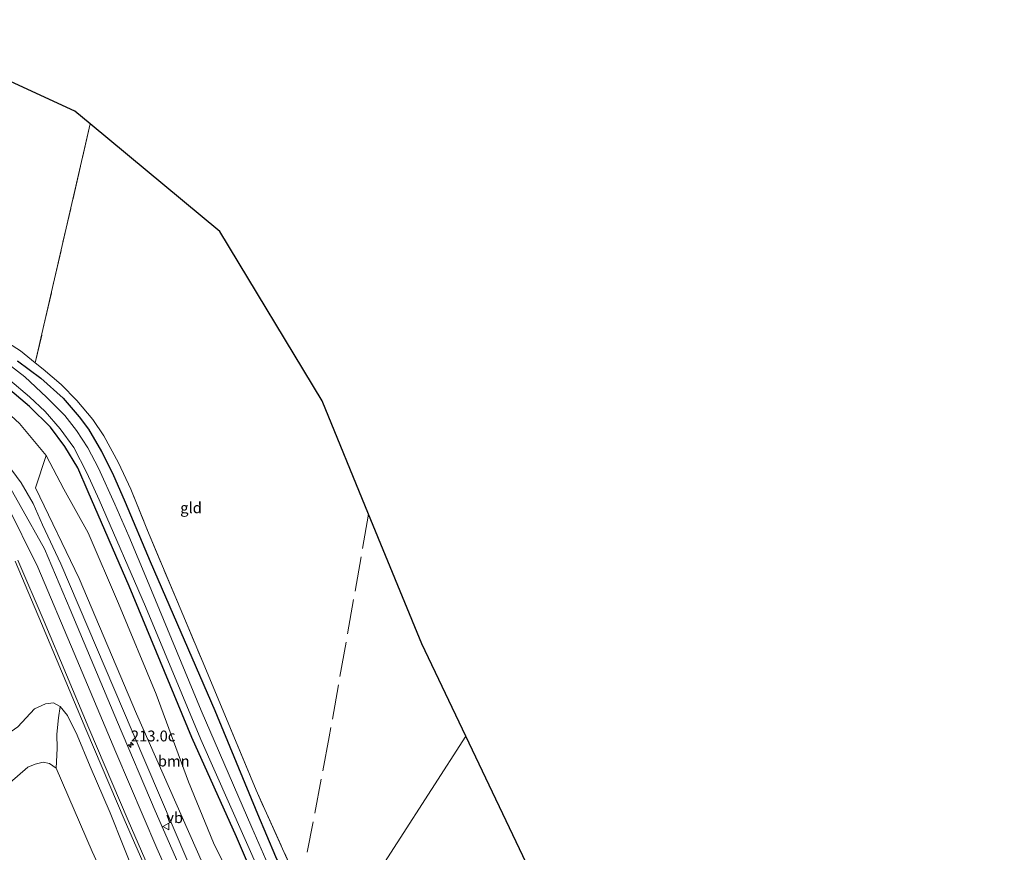
# Model space of a CAD drawing. Units: metres. Extents: x 239999 to 250003, y 576512 to 580187.
# Drawn here: x 245112 to 245340, y 577609 to 577801 of the extents above; entities that cross this region are included whole.
import ezdxf
from ezdxf.enums import TextEntityAlignment as Align

# ---------------------------------------------------------------- set-up
doc = ezdxf.new("R2010")
doc.units = ezdxf.units.M
doc.linetypes.add('IE-TERREINAFSCHEIDING', pattern=[10, 8, -2])
doc.layers.get('0').update_dxf_attribs({"lineweight": 25})
for name, color, linetype, lineweight in [('B-ME-AM-KILOMETR-S-B1', 7, 'Continuous', 18), ('B-ME-GR-BOMENSTRUIKEN-GV-B6', 93, 'Continuous', 18), ('B-ME-GR-BOOM-GV-B6', 93, 'Continuous', 18), ('B-ME-GW-KRUINLIJN-L-B1', 93, 'Continuous', 18), ('B-ME-GW-TEENLIJN-L-B1', 93, 'Continuous', 18), ('B-ME-IE-GRASLAND-GV-B6', 93, 'Continuous', 18), ('B-ME-IE-GRONDWERKLIJN-GROND_INGERICHT-GV-B6', 253, 'Continuous', 18), ('B-ME-IE-HULPGEOMETRIE-L-B1', 53, 'Continuous', 18), ('B-ME-IE-TERREINAFSCHEIDING-RASTERHEKWERK-L-B1', 8, 'IE-TERREINAFSCHEIDING', 18), ('B-ME-OG-WATER-GV-B6', 153, 'Continuous', 18), ('B-ME-VH-VERH_SOORT-BITUMEN-GV-B6', 8, 'IE-TERREINAFSCHEIDING-NATUURLIJK-HOUTWAL', 18), ('B-ME-VW-MARKERING-STREEP-015-L-B1', 7, 'Continuous', 18), ('B-ME-VW-MEUBILAIR_WEGMEUBILAIR-VERKEERSBORD-S-B1', 8, 'Continuous', 18)]:
    doc.layers.add(name, color=color, linetype=linetype, lineweight=lineweight)
doc.layers.add('B-ME-GW-INSTEEKWATERGANG-L-B1', color=10, linetype='Continuous')
doc.layers.add('B-ME-KG-KADASTRAAL-OPNAMEDTMGRENS-L-B1', color=10, linetype='Continuous')
doc.styles.add('NLCS-ISO', font='NLCS-ISO.TTF')
doc.linetypes.add('IE-TERREINAFSCHEIDING-NATUURLIJK-HOUTWAL', pattern='A,7,-1.5,[67,NLCS.SHX,S=0.75,R=45,X=0,Y=0],-1.5,7,-1.5,[70,NLCS.SHX,S=0.75,R=0,X=0,Y=0],-1.5', length=20)

# ---------------------------------------------------------------- blocks, each defined once
blk = doc.blocks.new('hecto')
for p, q in [((0, 0.625), (-0.625, 0)), ((0, -0.625), (0, 0.625)), ((-0.625, 0), (0.625, 0)), ((0.625, 0), (0, -0.625))]:
    blk.add_line(p, q)
blk = doc.blocks.new('verkeersbord')
for p, q in [((0, 0.75), (-0.75, -0.625)), ((0.75, -0.625), (0, 0.75)), ((-0.75, -0.625), (0.75, -0.625))]:
    blk.add_line(p, q)

msp = doc.modelspace()

# ---------------------------------------------------------------- linework, layer by layer
at = {"layer": 'B-ME-GR-BOMENSTRUIKEN-GV-B6'}
for points in [[(245075.182, 577603.832, 3.475), (245078.838, 577609.42, 3.439), (245083.533, 577615.687, 3.424), (245090.39, 577622.158, 3.262), (245100.6, 577630.294, 2.833), (245111.906, 577638.157, 2.554), (245115.799, 577642.308, 2.431), (245118.333, 577643.451, 2.512), (245120.167, 577643.686, 2.587), (245121.688, 577642.86, 2.686)], [(245121.688, 577642.86, 2.686), (245121.273, 577640.248, 1.171), (245120.885, 577636.481, 1.145), (245120.993, 577633.129, 1.105), (245120.737, 577628.613, 0.871), (245119.242, 577629.698, 0.916), (245117.749, 577630.007, 0.949), (245115.943, 577629.564, 0.973), (245114.251, 577628.827, 0.973), (245111.818, 577626.807, 0.856), (245105.626, 577621.466, 0.658), (245097.605, 577612.828, 0.676), (245085.268, 577597.919, 0.7)], [(245085.268, 577597.919, 0.7), (245097.605, 577612.828, 0.676), (245105.626, 577621.466, 0.658), (245111.818, 577626.807, 0.856), (245114.251, 577628.827, 0.973), (245115.943, 577629.564, 0.973), (245117.749, 577630.007, 0.949), (245119.242, 577629.698, 0.916), (245120.737, 577628.613, 0.871), (245129.061, 577609.42, 0.529), (245140.517, 577584.391, 0.527)]]:
    msp.add_polyline3d(points, dxfattribs=at)
at = {"layer": 'B-ME-GR-BOOM-GV-B6'}
msp.add_polyline3d([(245172.433, 577569.279, 1.372), (245164.286, 577585.733, 1.431), (245156.017, 577603.391, 1.479), (245139.333, 577641.123, 1.954), (245126.093, 577672.407, 2.023), (245115.994, 577693.294, 1.93), (245118.459, 577700.755, 0.131), (245122.561, 577693.013, 0.147), (245128.187, 577682.922, 0.097), (245135.193, 577666.647, 0.135), (245143.816, 577645.686, 0.083), (245151.344, 577625.446, 0.249), (245157.058, 577611.401, 0.307), (245162.883, 577599.61, 0.132), (245172.779, 577580.064, 0.12), (245175.573, 577574.168, 0.111), (245172.433, 577569.279, 1.372)], dxfattribs=at)
at = {"layer": 'B-ME-GW-INSTEEKWATERGANG-L-B1'}
for points in [[(245111.831, 577722.602, -0.106), (245117.213, 577718.617, 0.19), (245122.376, 577714.024, 0.394), (245126.112, 577709.689, 0.436), (245128.193, 577706.857, 0.43), (245131.206, 577701.688, 0.427), (245133.762, 577696.676, 0.355), (245136.692, 577689.972, 0.298), (245142.488, 577676.344, 0.223), (245157.367, 577641.927, 0.469), (245167.221, 577618.087, 0.282)], [(245162.385, 577612.748, -0.092), (245152.1, 577635.709, -0.148), (245137.587, 577670.615, -0.169), (245128.137, 577692.348, -0.097), (245125.732, 577697.911, -0.139), (245122.785, 577702.859, -0.133), (245119.447, 577707.312, -0.106), (245114.605, 577712.108, -0.031), (245109.057, 577716.738, 0.1)], [(245167.221, 577618.087, 0.282), (245171.429, 577608.259, 0.279), (245178.116, 577593.412, 0.252), (245182.33, 577584.685, 0.247)], [(245178.138, 577578.159, -0.095), (245171.147, 577592.285, -0.092), (245162.385, 577612.748, -0.092)]]:
    msp.add_polyline3d(points, dxfattribs=at)
at = {"layer": 'B-ME-GW-KRUINLIJN-L-B1'}
for points in [[(245154.287, 577599.711, 2.55), (245138.305, 577637.183, 2.938), (245121.858, 577675.79, 3.052), (245117.64, 577684.794, 3.031), (245115.479, 577689.71, 2.989), (245112.71, 577694.478, 2.911), (245108.609, 577700.009, 2.77), (245105.448, 577704.273, 2.71), (245101.201, 577708.905, 2.683), (245096.322, 577713.745, 2.599), (245090.616, 577718.639, 2.455), (245085.107, 577722.843, 2.263), (245078.694, 577726.686, 2.137), (245072.251, 577730.28, 2.017), (245067.004, 577732.771, 1.9), (245059.594, 577735.124, 1.729), (245048.097, 577738.795, 1.507), (245017.168, 577746.651, 0.868), (244997.334, 577751.926, 0.469)], [(245121.688, 577642.86, 2.686), (245123.394, 577640.786, 2.767), (245125.624, 577636.263, 2.779), (245128.625, 577629.025, 2.836), (245133.233, 577618.292, 2.821), (245139.201, 577603.209, 2.71), (245145.334, 577590.069, 2.663)]]:
    msp.add_polyline3d(points, dxfattribs=at)
at = {"layer": 'B-ME-GW-TEENLIJN-L-B1'}
for points in [[(245118.459, 577700.755, 0.131), (245112.321, 577708.146, 0.145), (245105.391, 577714.466, 0.173), (245097.64, 577720.445, 0.269), (245091.669, 577724.41, 0.317), (245083.751, 577728.867, 0.153), (245077.947, 577731.819, 0.109), (245071.132, 577734.222, 0.189), (245063.39, 577736.453, 0.267), (245056.385, 577738.148, 0.217), (245043.898, 577741.104, 0.409), (245022.418, 577746.311, 0.425), (244997.334, 577751.926, 0.469)], [(245120.737, 577628.613, 0.871), (245119.242, 577629.698, 0.916), (245117.749, 577630.007, 0.949), (245115.943, 577629.564, 0.973), (245114.251, 577628.827, 0.973), (245111.818, 577626.807, 0.856), (245105.626, 577621.466, 0.658), (245097.605, 577612.828, 0.676), (245085.268, 577597.919, 0.7), (245080.723, 577589.76, 0.841), (245080.684, 577588.159, 0.838)]]:
    msp.add_polyline3d(points, dxfattribs=at)
at = {"layer": 'B-ME-IE-GRASLAND-GV-B6'}
for points in [[(245107.774, 577727.944, -0.022), (245112.568, 577724.954, 0.043), (245115.953, 577722.171, 0.133), (245117.789, 577720.661, 0.184), (245121.92, 577717.123, 0.343), (245125.53, 577713.47, 0.475), (245129.266, 577709.087, 0.472), (245131.748, 577705.301, 0.427), (245135.174, 577699.042, 0.352), (245138.043, 577693.027, 0.334), (245141.871, 577683.453, 0.34), (245154.668, 577652.891, 0.376), (245166.919, 577623.536, 0.369), (245176.823, 577601.64, 0.384)], [(245111.831, 577722.602, -0.106), (245117.213, 577718.617, 0.19), (245122.376, 577714.024, 0.394), (245126.112, 577709.689, 0.436), (245128.193, 577706.857, 0.43), (245131.206, 577701.688, 0.427), (245133.762, 577696.676, 0.355), (245136.692, 577689.972, 0.298), (245142.488, 577676.344, 0.223), (245157.367, 577641.927, 0.469), (245167.221, 577618.087, 0.282), (245171.429, 577608.259, 0.279)], [(245171.429, 577608.259, 0.279), (245167.221, 577618.087, 0.282), (245157.367, 577641.927, 0.469), (245142.488, 577676.344, 0.223), (245136.692, 577689.972, 0.298), (245133.762, 577696.676, 0.355), (245131.206, 577701.688, 0.427), (245128.193, 577706.857, 0.43), (245126.112, 577709.689, 0.436), (245122.376, 577714.024, 0.394), (245117.213, 577718.617, 0.19), (245111.831, 577722.602, -0.106)], [(245172.392, 577600.133, -1.34), (245165.911, 577614.895, -1.34), (245154.233, 577641.913, -1.348), (245141.819, 577671.876, -1.348), (245137.51, 577682.157, -1.348), (245134.334, 577689.513, -1.348), (245130.517, 577697.857, -1.348), (245128.056, 577702.559, -1.348), (245125.484, 577706.557, -1.348), (245122.8, 577709.969, -1.348), (245118.535, 577714.267, -1.348), (245113.552, 577718.951, -1.348), (245109.486, 577722.037, -1.348)], [(245110.087, 577718.127, -1.348), (245114.648, 577714.299, -1.348), (245118.233, 577710.897, -1.348), (245121.717, 577706.921, -1.348), (245124.861, 577702.627, -1.348), (245127.869, 577696.793, -1.348), (245130.731, 577690.563, -1.348), (245141.393, 577665.933, -1.348), (245154.2, 577635.22, -1.348), (245164.059, 577612.859, -1.34), (245176.201, 577585.625, -1.34)], [(245171.147, 577592.285, -0.092), (245162.385, 577612.748, -0.092), (245152.1, 577635.709, -0.148), (245137.587, 577670.615, -0.169), (245128.137, 577692.348, -0.097), (245125.732, 577697.911, -0.139), (245122.785, 577702.859, -0.133), (245119.447, 577707.312, -0.106), (245114.605, 577712.108, -0.031), (245109.057, 577716.738, 0.1)], [(245109.057, 577716.738, 0.1), (245114.605, 577712.108, -0.031), (245119.447, 577707.312, -0.106), (245122.785, 577702.859, -0.133), (245125.732, 577697.911, -0.139), (245128.137, 577692.348, -0.097), (245137.587, 577670.615, -0.169), (245152.1, 577635.709, -0.148), (245162.385, 577612.748, -0.092), (245171.147, 577592.285, -0.092)], [(245162.883, 577599.61, 0.132), (245157.058, 577611.401, 0.307), (245151.344, 577625.446, 0.249), (245143.816, 577645.686, 0.083), (245135.193, 577666.647, 0.135), (245128.187, 577682.922, 0.097), (245122.561, 577693.013, 0.147), (245118.459, 577700.755, 0.131), (245112.321, 577708.146, 0.145)], [(245112.321, 577708.146, 0.145), (245118.459, 577700.755, 0.131), (245115.994, 577693.294, 1.93), (245126.093, 577672.407, 2.023), (245139.333, 577641.123, 1.954), (245156.017, 577603.391, 1.479)], [(245108.609, 577700.009, 2.77), (245112.71, 577694.478, 2.911), (245115.479, 577689.71, 2.989), (245117.64, 577684.794, 3.031), (245121.858, 577675.79, 3.052), (245138.305, 577637.183, 2.938), (245154.287, 577599.711, 2.55)], [(245154.287, 577599.711, 2.55), (245138.305, 577637.183, 2.938), (245121.858, 577675.79, 3.052), (245117.64, 577684.794, 3.031), (245115.479, 577689.71, 2.989), (245112.71, 577694.478, 2.911), (245108.609, 577700.009, 2.77)], [(245153.259, 577596.872, 2.589), (245143.656, 577618.782, 2.761), (245134.931, 577639.197, 3.086), (245123.989, 577665.256, 3.2), (245118.073, 577679.248, 3.087), (245106.753, 577699.217, 2.855)], [(245111.3, 577676.398, 2.841), (245117.39, 577661.976, 2.958), (245127.607, 577637.627, 2.979), (245136.713, 577616.299, 2.919), (245146.511, 577593.871, 2.854)], [(245121.688, 577642.86, 2.686), (245120.167, 577643.686, 2.587), (245118.333, 577643.451, 2.512), (245115.799, 577642.308, 2.431), (245111.906, 577638.157, 2.554), (245100.6, 577630.294, 2.833), (245090.39, 577622.158, 3.262), (245083.533, 577615.687, 3.424), (245078.838, 577609.42, 3.439), (245075.182, 577603.832, 3.475)], [(245121.688, 577642.86, 2.686), (245123.394, 577640.786, 2.767), (245125.624, 577636.263, 2.779), (245128.625, 577629.025, 2.836), (245133.233, 577618.292, 2.821), (245139.201, 577603.209, 2.71), (245145.334, 577590.069, 2.663), (245151.238, 577577.588, 2.654), (245157.705, 577565.003, 2.651), (245163.031, 577554.645, 2.648), (245160.103, 577550.088, 0.847), (245155.354, 577558.215, 0.731), (245141.24, 577583.078, 0.5), (245140.517, 577584.391, 0.527), (245129.061, 577609.42, 0.529), (245120.737, 577628.613, 0.871), (245120.993, 577633.129, 1.105), (245120.885, 577636.481, 1.145), (245121.273, 577640.248, 1.171), (245121.688, 577642.86, 2.686)], [(245139.201, 577603.209, 2.71), (245133.233, 577618.292, 2.821), (245128.625, 577629.025, 2.836), (245125.624, 577636.263, 2.779), (245123.394, 577640.786, 2.767), (245121.688, 577642.86, 2.686)]]:
    msp.add_polyline3d(points, dxfattribs=at)
at = {"layer": 'B-ME-IE-GRONDWERKLIJN-GROND_INGERICHT-GV-B6'}
for points in [[(245115.953, 577722.171, 0.133), (245112.568, 577724.954, 0.043), (245107.774, 577727.944, -0.022), (245102.282, 577731.488, -0.064), (245097.476, 577734.417, -0.133), (245092.374, 577737.338, -0.115), (245088.309, 577739.465, -0.115), (245080.085, 577743.357, -0.115), (245075.343, 577745.018, -0.127), (245070.599, 577746.427, -0.133), (245063.58, 577748.362, -0.031), (245058.564, 577749.378, 0.001), (245059.257, 577752.987, -0.178), (245062.563, 577767.002, -0.18), (245071.477, 577801.335, -0.01), (245071.861, 577801.276, -0.01), (245083.12, 577799.535, -0.002), (245125.069, 577780.237, -0.002), (245128.607, 577777.298, 0.256), (245115.953, 577722.171, 0.133)], [(245115.953, 577722.171, 0.133), (245128.607, 577777.298, 0.256), (245158.553, 577752.422, 0.213), (245182.177, 577713.38, 0.351), (245192.91, 577687.201, 0.442), (245205.165, 577657.311, 0.203), (245215.308, 577636.016, 0.317), (245183.674, 577586.777, 0.317), (245176.823, 577601.64, 0.384), (245166.919, 577623.536, 0.369), (245154.668, 577652.891, 0.376), (245141.871, 577683.453, 0.34), (245138.043, 577693.027, 0.334), (245135.174, 577699.042, 0.352), (245131.748, 577705.301, 0.427), (245129.266, 577709.087, 0.472), (245125.53, 577713.47, 0.475), (245121.92, 577717.123, 0.343), (245117.789, 577720.661, 0.184), (245115.953, 577722.171, 0.133)], [(245215.308, 577636.016, 0.317), (245230.008, 577605.152, 0.391), (245231.053, 577602.959, 0.399), (245229.482, 577593.389, 0.354), (245225.703, 577573.521, 0.279), (245221.301, 577550.221, 0.264), (245219.096, 577538.649, 0.273), (245216.946, 577528.172, 0.144), (245210.714, 577537.583, 0.162), (245200.183, 577554.719, 0.234), (245188.717, 577575.836, 0.267), (245183.674, 577586.777, 0.317), (245215.308, 577636.016, 0.317)]]:
    msp.add_polyline3d(points, dxfattribs=at)
at = {"layer": 'B-ME-IE-HULPGEOMETRIE-L-B1'}
msp.add_polyline3d([(245215.308, 577636.016, 0.317), (245183.674, 577586.777, 0.317)], dxfattribs=at)
at = {"layer": 'B-ME-IE-TERREINAFSCHEIDING-RASTERHEKWERK-L-B1'}
for p, q in [((245128.607, 577777.298, 0.256), (245115.953, 577722.171, 0.133)), ((245192.91, 577687.201, 0.442), (245183.83, 577635.882, 0.447)), ((245183.83, 577635.882, 0.447), (245178.731, 577609.213, 0.51))]:
    msp.add_line(p, q, dxfattribs=at)
for points in [[(245058.564, 577749.378, 0.001), (245063.58, 577748.362, -0.031), (245070.599, 577746.427, -0.133), (245075.343, 577745.018, -0.127), (245080.085, 577743.357, -0.115), (245088.309, 577739.465, -0.115), (245092.374, 577737.338, -0.115), (245097.476, 577734.417, -0.133), (245102.282, 577731.488, -0.064), (245107.774, 577727.944, -0.022), (245112.568, 577724.954, 0.043), (245115.953, 577722.171, 0.133), (245117.789, 577720.661, 0.184), (245121.92, 577717.123, 0.343), (245125.53, 577713.47, 0.475), (245129.266, 577709.087, 0.472), (245131.748, 577705.301, 0.427), (245135.174, 577699.042, 0.352), (245138.043, 577693.027, 0.334), (245141.871, 577683.453, 0.34), (245154.668, 577652.891, 0.376), (245166.919, 577623.536, 0.369)], [(245183.674, 577586.777, 0.317), (245176.823, 577601.64, 0.384), (245166.919, 577623.536, 0.369)]]:
    msp.add_polyline3d(points, dxfattribs=at)
at = {"layer": 'B-ME-KG-KADASTRAAL-OPNAMEDTMGRENS-L-B1'}
for points in [[(245215.308, 577636.016, 0.317), (245205.165, 577657.311, 0.203), (245192.91, 577687.201, 0.442), (245182.177, 577713.38, 0.351), (245158.553, 577752.422, 0.213), (245128.607, 577777.298, 0.256), (245125.069, 577780.237, -0.002), (245083.12, 577799.535, -0.002)], [(245391.487, 577428.359, 0.293), (245281.371, 577523.502, 0.377), (245246.916, 577575.289, 0.229), (245238.913, 577587.317, 0.194), (245237.654, 577589.21, 0.189), (245236.326, 577591.703, 0.09), (245234.918, 577594.433, -1.474), (245234.169, 577596.416, -1.45), (245232.752, 577599.392, 0.312), (245231.053, 577602.959, 0.399), (245230.008, 577605.152, 0.391), (245215.308, 577636.016, 0.317)]]:
    msp.add_polyline3d(points, dxfattribs=at)
at = {"layer": 'B-ME-OG-WATER-GV-B6'}
for points in [[(245109.486, 577722.037, -1.348), (245113.552, 577718.951, -1.348), (245118.535, 577714.267, -1.348), (245122.8, 577709.969, -1.348), (245125.484, 577706.557, -1.348), (245128.056, 577702.559, -1.348), (245130.517, 577697.857, -1.348), (245134.334, 577689.513, -1.348), (245137.51, 577682.157, -1.348), (245141.819, 577671.876, -1.348), (245154.233, 577641.913, -1.348), (245165.911, 577614.895, -1.34), (245172.392, 577600.133, -1.34)], [(245176.201, 577585.625, -1.34), (245164.059, 577612.859, -1.34), (245154.2, 577635.22, -1.348), (245141.393, 577665.933, -1.348), (245130.731, 577690.563, -1.348), (245127.869, 577696.793, -1.348), (245124.861, 577702.627, -1.348), (245121.717, 577706.921, -1.348), (245118.233, 577710.897, -1.348), (245114.648, 577714.299, -1.348), (245110.087, 577718.127, -1.348)]]:
    msp.add_polyline3d(points, dxfattribs=at)
at = {"layer": 'B-ME-VH-VERH_SOORT-BITUMEN-GV-B6'}
for points in [[(245106.753, 577699.217, 2.855), (245118.073, 577679.248, 3.087), (245123.989, 577665.256, 3.2), (245134.931, 577639.197, 3.086), (245143.656, 577618.782, 2.761), (245153.259, 577596.872, 2.589)], [(245146.511, 577593.871, 2.854), (245136.713, 577616.299, 2.919), (245127.607, 577637.627, 2.979), (245117.39, 577661.976, 2.958), (245111.3, 577676.398, 2.841)]]:
    msp.add_polyline3d(points, dxfattribs=at)
at = {"layer": 'B-ME-VW-MARKERING-STREEP-015-L-B1'}
for points in [[(245167.416, 577561.47, 2.617), (245163.451, 577568.744, 2.745), (245153.271, 577589.3, 2.78), (245144.036, 577610.147, 2.839), (245134.56, 577632.327, 3.096), (245124.918, 577655.119, 3.155), (245116.547, 577674.964, 3.076), (245109.238, 577689.772, 2.889), (245097.481, 577705.574, 2.604), (245083.45, 577717.518, 2.264), (245067.988, 577726.365, 1.917), (245054.734, 577731.031, 1.619), (245035.141, 577736.675, 1.227), (245015.515, 577742.326, 0.808), (244997.198, 577747.62, 0.455), (244978.849, 577752.896, 0.2), (244959.806, 577758.399, -0.016), (244942.412, 577763.402, -0.116), (244935.606, 577765.4, -0.081), (244930.754, 577768.031, -0.105), (244927.587, 577772.198, -0.042), (244926.173, 577776.408, -0.095), (244925.37, 577780.228, -0.116)], [(245147.136, 577594.091, 2.845), (245137.391, 577616.534, 2.941), (245128.277, 577637.877, 3.016), (245118.019, 577662.446, 2.982), (245111.891, 577676.645, 2.861)]]:
    msp.add_polyline3d(points, dxfattribs=at)

# ---------------------------------------------------------------- block references
at = {"layer": 'B-ME-AM-KILOMETR-S-B1', "rotation": 90}
msp.add_blockref('hecto', (245138.024, 577634.01, 2.979), dxfattribs=at)
at = {"layer": 'B-ME-VW-MEUBILAIR_WEGMEUBILAIR-VERKEERSBORD-S-B1', "rotation": 90}
msp.add_blockref('verkeersbord', (245146.171, 577615.152, 2.681), dxfattribs=at)

# ---------------------------------------------------------------- texts
at = {"layer": 'B-ME-AM-KILOMETR-S-B1', "ltscale": 0.2, "style": 'NLCS-ISO'}
msp.add_text('213.0c', height=2.5, dxfattribs=at).set_placement((245138.024, 577634.01, 2.979), align=Align.BOTTOM_LEFT)
at = {"layer": 'B-ME-GR-BOOM-GV-B6', "ltscale": 0.2, "style": 'NLCS-ISO'}
msp.add_text('bmn', height=2.5, dxfattribs=at).set_placement((245147.9084, 577630.2481), align=Align.MIDDLE_CENTER)
at = {"layer": 'B-ME-IE-GRONDWERKLIJN-GROND_INGERICHT-GV-B6', "ltscale": 0.2, "style": 'NLCS-ISO'}
msp.add_text('gld', height=2.5, dxfattribs=at).set_placement((245151.9025, 577688.6989), align=Align.MIDDLE_CENTER)
at = {"layer": 'B-ME-VW-MEUBILAIR_WEGMEUBILAIR-VERKEERSBORD-S-B1', "ltscale": 0.2, "style": 'NLCS-ISO'}
msp.add_text('vb', height=2.5, dxfattribs=at).set_placement((245146.171, 577615.152, 2.681), align=Align.BOTTOM_LEFT)

doc.saveas('drawing.dxf')
